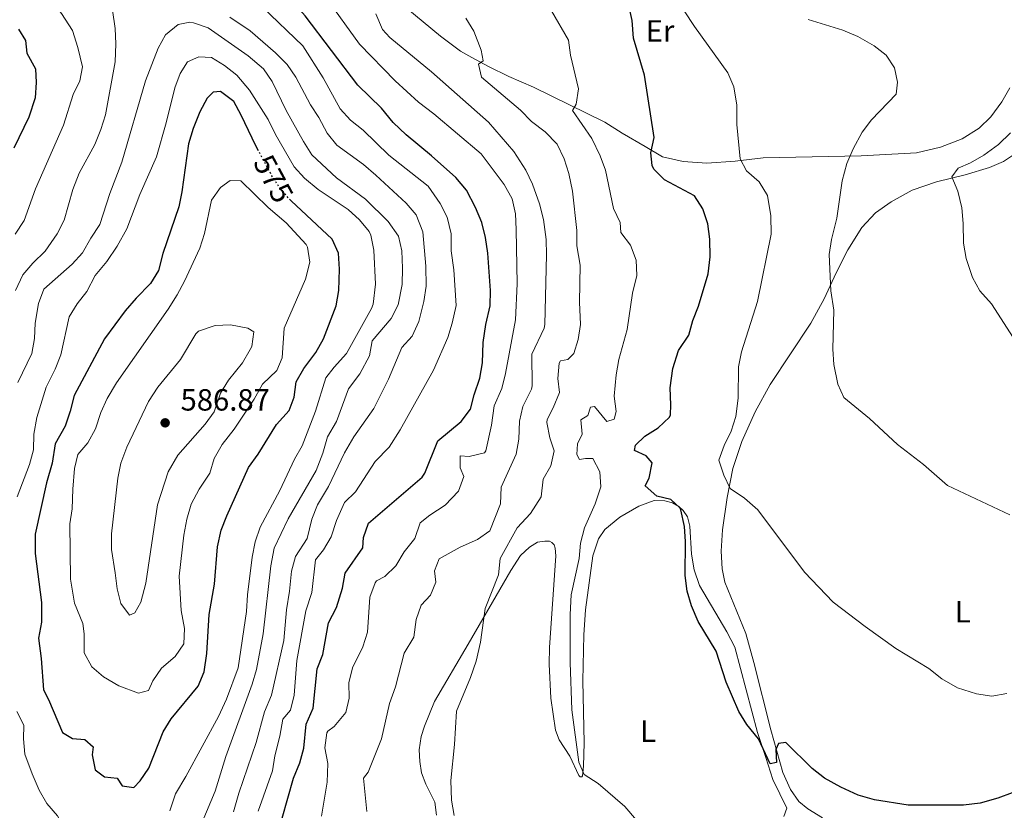
# Model space of a CAD drawing. Units: metres. Extents: x 628172 to 631633, y 4715736 to 4718113.
# Drawn here: x 628860 to 629182, y 4715991 to 4716249 of the extents above; entities that cross this region are included whole.
import ezdxf
from ezdxf.enums import TextEntityAlignment as Align

# ---------------------------------------------------------------- set-up
doc = ezdxf.new("R2010")
doc.units = ezdxf.units.M
doc.header["$MEASUREMENT"] = 0
doc.linetypes.add('DGN Style 5', pattern=[1.217945, 0.521977, -0.695969])
for name, color, linetype, lineweight in [('Cota de curva de nivel directora', 7, 'Continuous', 0), ('Cota de punto acotado terreno', 7, 'Continuous', 0), ('Curva de nivel directora', 30, 'Continuous', 30), ('Curva de nivel directora no vista', 30, 'DGN Style 5', 30), ('Curva de nivel intermedia', 30, 'Continuous', 0), ('Etiqueta de uso rústico', 92, 'Continuous', 0), ('Línea de cambio de uso (parcela vista)', 92, 'Continuous', 0), ('Punto acotado terreno (símbolo)', 7, 'Continuous', 0)]:
    doc.layers.add(name, color=color, linetype=linetype, lineweight=lineweight)
doc.styles.add('Style-Arial', font='arial.ttf')

# ---------------------------------------------------------------- blocks, each defined once
blk = doc.blocks.new('5PATER')
at = {"layer": 'Punto acotado terreno (símbolo)', "linetype": 'Continuous', "lineweight": 0}
h = blk.add_hatch(color=51, dxfattribs=at)
edge = h.paths.add_edge_path()
edge.add_ellipse((0, 0), major_axis=(-0.11, -0.111), ratio=0.999422, start_angle=0, end_angle=360)

msp = doc.modelspace()

# ---------------------------------------------------------------- linework, layer by layer
at = {"layer": 'Curva de nivel directora', "color": 30, "linetype": 'Continuous', "lineweight": 30, "flags": 128}
for points, elevation in [([(629005.94, 4716193.31), (629002.54, 4716197.4), (628994.57, 4716204.48), (628986.27, 4716211.31), (628982.09, 4716215.33), (628978.24, 4716220.09), (628970.54, 4716227.6), (628953.3, 4716250.22), (628949.75, 4716254.25), (628935.96, 4716266.52), (628932.51, 4716270.13), (628928.95, 4716275.79), (628922.13, 4716284.52), (628918.28, 4716288.95), (628914.62, 4716292.65), (628902.34, 4716303.4), (628895.8, 4716306.64), (628891.48, 4716309.25), (628884.32, 4716319.46), (628880.36, 4716323.92), (628878.48, 4716328.59), (628866.73, 4716340.31), (628863.4, 4716344.04), (628843.47, 4716369.36)], 550), ([(629072.71, 4716092.22), (629068.1, 4716093.33), (629064.34, 4716096.71), (629065.59, 4716099.22), (629066.58, 4716104.27), (629064.63, 4716106.52), (629060.86, 4716108.27), (629061.16, 4716110), (629064.17, 4716112.99), (629068.54, 4716115.66), (629072.29, 4716119.12), (629072.57, 4716119.92), (629072.66, 4716123.15), (629072.47, 4716128.7), (629073.3, 4716135.04), (629075.2, 4716140.96), (629078.58, 4716145.9), (629079.89, 4716150.72), (629081.68, 4716155.45), (629084.91, 4716165.96), (629085.53, 4716171.56), (629085.41, 4716177.33), (629084.8, 4716182.29), (629083.17, 4716187.23), (629080.38, 4716191.46), (629070.6, 4716196.61), (629067.1, 4716200.18), (629066.56, 4716201.33), (629066.2, 4716205.52), (629067.23, 4716210.46), (629064.12, 4716230.81), (629060.54, 4716242.91), (629060.09, 4716248.64), (629058.64, 4716255.09)], 525), ([(628859.69, 4716245.84), (628861.99, 4716242.19), (628862.45, 4716238.04), (628865.25, 4716232.93), (628865.54, 4716228.45), (628865.18, 4716223.47), (628863.09, 4716217.09), (628858.24, 4716206.98)], 550), ([(628938.11, 4716206.09), (628937.21, 4716207.76), (628932.43, 4716217.81), (628930.03, 4716222.19), (628925.7, 4716225.54), (628923.28, 4716225.25), (628921.28, 4716223.31), (628918.97, 4716218.88), (628916.76, 4716213.46), (628915.21, 4716208.36), (628913.09, 4716192.73), (628912.09, 4716187.83), (628906.8, 4716172.6), (628905.41, 4716167.1), (628902.82, 4716162.82), (628898.11, 4716158.04), (628894.52, 4716153.83), (628887.79, 4716144.74), (628877.91, 4716126.28), (628876.62, 4716121.15), (628874.96, 4716116.23), (628871.7, 4716110.48), (628870.76, 4716104.14), (628868.83, 4716097.75), (628865.18, 4716080.93), (628865.23, 4716074.68), (628867.23, 4716058.67), (628867.25, 4716052.23), (628866.27, 4716046.96), (628867.13, 4716040.35), (628867.95, 4716030.07), (628869.57, 4716027), (628874.14, 4716016.18), (628877.34, 4716014.24), (628881.42, 4716013.9), (628884.14, 4716011.55), (628883.78, 4716008.89), (628884.77, 4716003.98), (628887.82, 4716001.74), (628891.9, 4716001.29), (628893.63, 4715998.74), (628897.39, 4715998.21), (628899.46, 4716000.37), (628902.29, 4716004.49), (628906.91, 4716016.4), (628909.55, 4716020.66), (628918.35, 4716031.36), (628920.38, 4716035.94), (628921.23, 4716041.98), (628922.02, 4716054.73), (628923.76, 4716064.66), (628924.68, 4716076.79), (628925.9, 4716082.29), (628927.76, 4716086.98), (628934.87, 4716102.68), (628937.92, 4716107.03), (628943.95, 4716116.8), (628948.08, 4716121.31), (628949.7, 4716125.71), (628950.33, 4716130.68), (628952.85, 4716135), (628956.85, 4716140.3), (628959.26, 4716144.68), (628963.39, 4716155.55), (628964.3, 4716160.47), (628964.54, 4716167.45), (628964.17, 4716172.74), (628962.13, 4716177.31), (628948.73, 4716189.76), (628948.6, 4716189.9)], 575), ([(628945.85, 4715988.18), (628949.51, 4716001.25), (628951.57, 4716006.24), (628952.83, 4716011.09), (628953.59, 4716018.85), (628955.98, 4716024.11), (628957.19, 4716036.96), (628959.05, 4716041.61), (628960.98, 4716051.99), (628963.55, 4716056.99), (628965.52, 4716063.27), (628966.37, 4716068.21), (628972.17, 4716076.5), (628972.38, 4716079.81), (628974.01, 4716084.56), (628991.55, 4716099.53), (628992.41, 4716100.85), (628996.63, 4716111.46), (629004.19, 4716117.72), (629007.26, 4716121.81), (629008.44, 4716126.46), (629010.38, 4716131.93), (629011.18, 4716136.87), (629011.43, 4716143.53), (629012.33, 4716149.46), (629013.75, 4716155.55), (629013.79, 4716160.55), (629012.91, 4716172.75), (629012.21, 4716177.82), (629011.02, 4716182.67), (629008.91, 4716187.65), (629005.94, 4716193.31)], 550), ([(629184.15, 4715996.43), (629179.47, 4715994.69), (629173.69, 4715993.11), (629168.27, 4715992.48), (629150.19, 4715992.47), (629139.16, 4715994.16), (629133.79, 4715995.72), (629128.19, 4715998.31), (629122.81, 4716001.3), (629118.86, 4716004.37), (629110.24, 4716012.96), (629107.86, 4716012.63), (629106.97, 4716010.67), (629107.14, 4716006.34), (629105.09, 4716005.94), (629101.29, 4716014.08), (629097.51, 4716018.77), (629094.93, 4716023.06), (629090.77, 4716032.6), (629087.45, 4716042.74), (629081.64, 4716052.41), (629079.44, 4716057.49), (629078.07, 4716062.3), (629077.42, 4716067.4), (629077.47, 4716078.5), (629077.18, 4716083.49), (629075.98, 4716088.86), (629075.66, 4716089.55), (629072.71, 4716092.22)], 525)]:
    msp.add_lwpolyline(points, dxfattribs=dict(at, elevation=elevation))
at = {"layer": 'Curva de nivel directora no vista', "color": 30, "linetype": 'DGN Style 5', "lineweight": 30, "elevation": 575, "flags": 128}
msp.add_lwpolyline([(628948.6, 4716189.9), (628945.14, 4716193.79), (628942.44, 4716198), (628938.11, 4716206.09)], dxfattribs=at)
at = {"layer": 'Curva de nivel intermedia', "color": 30, "linetype": 'Continuous', "lineweight": 0, "flags": 128}
for points, elevation in [([(628964.74, 4716219.87), (628959.15, 4716229.96), (628952.6, 4716240.42), (628939.36, 4716252.99), (628935.45, 4716256.1), (628929.89, 4716259.32), (628925.28, 4716262.82), (628913.2, 4716276.33), (628909.71, 4716281.06), (628907.07, 4716285.54), (628903.75, 4716289.28), (628898.53, 4716293.31), (628892.53, 4716296.7), (628877.66, 4716307.22), (628872.78, 4716309.57), (628867.49, 4716311.26), (628862.49, 4716311.28), (628854.49, 4716310.12)], 555), ([(628856.98, 4716266.93), (628861.94, 4716263.37), (628866.63, 4716259.32), (628870.03, 4716255.65), (628873.79, 4716250.93), (628877.31, 4716245.37), (628879.08, 4716239.84), (628880.62, 4716233.52), (628879.8, 4716228.99), (628877.53, 4716224.53), (628874.38, 4716214.56), (628865.26, 4716193.73), (628861.56, 4716183.33), (628858.69, 4716178.92)], 555), ([(628889.5, 4716258.13), (628891.26, 4716246.05), (628891.51, 4716241.05), (628891.34, 4716235.17), (628888.14, 4716217.84), (628886.65, 4716213.06), (628884.61, 4716208.2), (628879.59, 4716198.81), (628877.5, 4716193.48), (628874.67, 4716183.43), (628872.4, 4716178.98), (628868.45, 4716173.41), (628864.42, 4716169.46), (628861.17, 4716165.67), (628858.8, 4716160.55)], 560), ([(629018.74, 4716133.4), (629021.97, 4716150.91), (629022.51, 4716162.64), (629022.24, 4716180.41), (629021.94, 4716185.52), (629020.88, 4716190.4), (629018.26, 4716195.12), (629010.72, 4716205.13), (628995.28, 4716218.23), (628990.26, 4716222.05), (628982.73, 4716228.97), (628971, 4716240.97), (628960.04, 4716256.33)], 545), ([(628985.6, 4716042.05), (628988.79, 4716047.36), (628989.56, 4716053.04), (628991.17, 4716057.77), (628994.22, 4716061.05), (628995.96, 4716065.3), (628995.5, 4716069.01), (628997.03, 4716072.93), (629003.92, 4716076.67), (629009.55, 4716079.18), (629013.65, 4716082.06), (629017.03, 4716090.8), (629017.28, 4716096.25), (629022.16, 4716107.1), (629023.02, 4716112.02), (629023.26, 4716117.82), (629024.38, 4716122.69), (629027.16, 4716128.31), (629027.39, 4716129.35), (629027.28, 4716139.72), (629031.3, 4716148.25), (629031.55, 4716149.42), (629032.1, 4716172.12), (629031.95, 4716177.12), (629031.11, 4716183.65), (629029.78, 4716188.82), (629027.49, 4716195.26), (629025.34, 4716199.77), (629021.46, 4716205.87), (629013.19, 4716215.54), (628994.59, 4716231.89), (628981.01, 4716243.09), (628978.61, 4716245.78), (628976.44, 4716250.9)], 540), ([(629043.26, 4716118.25), (629045.55, 4716119.71), (629046.47, 4716122.37), (629047.72, 4716122.61), (629051.8, 4716117.71), (629054.21, 4716118.52), (629054.84, 4716120.99), (629054.23, 4716125.96), (629054.85, 4716133.02), (629055.74, 4716137.93), (629058.43, 4716147.74), (629060.12, 4716159.68), (629061.58, 4716165.37), (629061.4, 4716170.37), (629059.56, 4716175.27), (629056.41, 4716179.49), (629056.18, 4716182.72), (629054.02, 4716187.24), (629051.37, 4716199.83), (629049.64, 4716204.51), (629046.9, 4716210.16), (629040.64, 4716219.31), (629041.79, 4716221.35), (629042.55, 4716226.33), (629039.97, 4716237.36), (629039.24, 4716242.31), (629033.76, 4716251.83)], 530), ([(629095.32, 4716203.48), (629094.24, 4716214.72), (629094.22, 4716221.08), (629093.21, 4716226.98), (629091.27, 4716231.6), (629080.38, 4716246.73), (629077.03, 4716251.83)], 520), ([(628915.65, 4716248.13), (628911.91, 4716247.34), (628907.7, 4716244.04), (628905.35, 4716239.62), (628901.15, 4716228.94), (628893.52, 4716202.46), (628889.51, 4716192.21), (628886.28, 4716182.05), (628883.36, 4716177.63), (628880.68, 4716172.77), (628877.26, 4716169.13), (628868.01, 4716160.93), (628866.26, 4716156.25), (628865.2, 4716149.89), (628865.01, 4716144.89), (628864.07, 4716139.98), (628859.49, 4716130.43)], 565), ([(628917.39, 4715981.43), (628923.96, 4715997.05), (628927.47, 4716008.36), (628936.06, 4716031.99), (628937.42, 4716036.8), (628939.57, 4716048.44), (628942.08, 4716070.65), (628943.21, 4716076.41), (628947.75, 4716085.98), (628956.93, 4716101.77), (628959.12, 4716107.35), (628960.66, 4716112.78), (628963.5, 4716117.79), (628967.42, 4716128.44), (628971.21, 4716133.31), (628974.29, 4716139.13), (628975.17, 4716144.07), (628981.43, 4716151.37), (628983.65, 4716155.84), (628985, 4716162.44), (628985.05, 4716167.83), (628984.86, 4716173.45), (628983.74, 4716178.31), (628980.45, 4716183.06), (628973.01, 4716190.34), (628963.51, 4716197.3), (628955.51, 4716204.79), (628952.75, 4716209.13), (628947.16, 4716219.27), (628942.53, 4716228.77), (628939.69, 4716232.9), (628934.7, 4716237.16), (628921.68, 4716246.3), (628916.91, 4716247.96), (628915.65, 4716248.13)], 565), ([(628976.44, 4716198.2), (628972.38, 4716201.67), (628963.64, 4716207.94), (628960.54, 4716211.86), (628957.77, 4716216.98), (628955.03, 4716221.2), (628950.26, 4716230.22), (628947.43, 4716234.34), (628943.64, 4716238.15), (628935.4, 4716245.34), (628928.68, 4716249.8)], 560), ([(629001.99, 4715989.12), (629001.04, 4715994.03), (629000.9, 4716000.51), (629002.09, 4716012.22), (629002.77, 4716023.16), (629007.3, 4716034.16), (629009.14, 4716039.51), (629010.54, 4716045.63), (629012.08, 4716056.72), (629016.4, 4716067.67), (629016.98, 4716073.05), (629022.5, 4716083.02), (629026.88, 4716087.72), (629030.41, 4716093.14), (629031.02, 4716098.89), (629033.49, 4716103.26), (629034.58, 4716108.16), (629033.14, 4716112.41), (629032.16, 4716117.4), (629032.32, 4716118.4), (629034.32, 4716122.21), (629036.31, 4716127.21), (629035.84, 4716131.8), (629036.28, 4716136.76), (629036.63, 4716137.55), (629039.09, 4716137.95), (629041.01, 4716139.97), (629042.45, 4716144.47), (629043.19, 4716149.43), (629042.86, 4716156.73), (629043.06, 4716168.76), (629042.04, 4716175.1), (629042.01, 4716180.1), (629040.64, 4716192.92), (629039.42, 4716198.71), (629037.87, 4716203.47), (629035.56, 4716208.25), (629031.67, 4716212.32), (629027.19, 4716215.71), (629023.58, 4716219.4), (629010.9, 4716230.22), (629009.92, 4716234.4), (629011.37, 4716235.56), (629010.81, 4716238.97), (629008.4, 4716245.15), (629005.75, 4716249.4)], 535), ([(629125.17, 4716177.18), (629126.86, 4716184.09), (629128.63, 4716196.32), (629130.12, 4716202.01), (629132.19, 4716206.78), (629135.16, 4716212.27), (629138.21, 4716216.23), (629146.2, 4716224.61), (629146.73, 4716228.51), (629145.67, 4716233.2), (629142.96, 4716237.32), (629139.05, 4716240.44), (629133.68, 4716243.5), (629128.87, 4716245.49), (629117.48, 4716249.01)], 515), ([(628927.02, 4716233.99), (628922.73, 4716236.57), (628918.59, 4716236.81), (628914.94, 4716235.17), (628912.53, 4716231.35), (628910.76, 4716226.67), (628907.98, 4716215.29), (628904.74, 4716204.16), (628899.39, 4716191.84), (628895.1, 4716180.67), (628891.95, 4716175.04), (628888.6, 4716169.99), (628884.8, 4716165.44), (628882.09, 4716160.18), (628878.91, 4716156.2), (628876.3, 4716151.92), (628873.56, 4716139.46), (628871.69, 4716134.82), (628868.82, 4716128.95), (628865.77, 4716119.08), (628864.71, 4716113.59), (628864.64, 4716108.47), (628863.28, 4716103.66), (628859.34, 4716093.17)], 570), ([(628909.17, 4715990.62), (628911, 4715996.13), (628914.41, 4716001.81), (628925.01, 4716021.42), (628927.61, 4716027.05), (628931.44, 4716037.26), (628934.18, 4716055.68), (628934.47, 4716061.13), (628936.02, 4716073.4), (628937.01, 4716078.49), (628938.68, 4716083.21), (628945.02, 4716095.21), (628949.86, 4716105.42), (628952.39, 4716109.74), (628956.73, 4716121.07), (628960.1, 4716131.97), (628962.77, 4716135.51), (628966.79, 4716139.9), (628974.94, 4716154.63), (628975.49, 4716156.03), (628976.31, 4716162.62), (628975.78, 4716173.72), (628974.71, 4716178.6), (628974.19, 4716179.73), (628971.02, 4716183.6), (628967.32, 4716187), (628957.51, 4716193.46), (628953.12, 4716197.19), (628949.75, 4716200.89), (628943.67, 4716211.43), (628941.19, 4716216.39), (628935.12, 4716225.91), (628931, 4716230.85), (628927.02, 4716233.99)], 570), ([(628937.96, 4715990.53), (628942.67, 4716003.61), (628943.4, 4716008.55), (628945.08, 4716015.01), (628946.03, 4716020.5), (628948.49, 4716023.52), (628949.71, 4716028.37), (628950.57, 4716039.69), (628953.5, 4716055.92), (628955.5, 4716061.87), (628956.64, 4716072.59), (628959.31, 4716075.79), (628961.82, 4716080.11), (628963.58, 4716085.41), (628966.18, 4716091.26), (628969.8, 4716094.73), (628976.18, 4716104.72), (628980.74, 4716109.39), (628984.3, 4716115.03), (628995.17, 4716134.46), (628999.86, 4716145.12), (629001.33, 4716149.89), (629002.56, 4716155.61), (629001.85, 4716167.29), (629001.02, 4716173.42), (629000.94, 4716178.97), (628999.69, 4716184.51), (628997.38, 4716188.94), (628993.5, 4716194.6), (628980.65, 4716204.72), (628972.28, 4716212.83), (628968.15, 4716216.19), (628964.74, 4716219.87)], 555), ([(629186.45, 4716142.13), (629177.32, 4716156.2), (629173.53, 4716160.38), (629171.15, 4716164.79), (629169.14, 4716171.02), (629168.19, 4716175.93), (629168.13, 4716182.45), (629167.65, 4716187.55), (629166.39, 4716192.94), (629164.45, 4716197.62), (629166.5, 4716200.44), (629170.49, 4716202.23), (629174.86, 4716204.76), (629179.67, 4716208.18), (629183.62, 4716211.99)], 510), ([(629182.35, 4716028.95), (629177.43, 4716028.03), (629172.48, 4716028.79), (629166.24, 4716030.78), (629161.18, 4716033.69), (629156.93, 4716037.05), (629146.16, 4716043.65), (629136.09, 4716050.78), (629125.72, 4716058.72), (629116.27, 4716068.51), (629101.04, 4716088.85), (629096.72, 4716092.72), (629092.07, 4716095.82), (629089.95, 4716100.24), (629088.39, 4716105.06), (629090.1, 4716109.91), (629092.39, 4716114.54), (629093.87, 4716119.32), (629094.62, 4716125.31), (629094.73, 4716135.58), (629095.78, 4716140.47), (629101, 4716156.96), (629105.42, 4716178.87), (629105.3, 4716184.94), (629104.21, 4716191.51), (629101.57, 4716196.03), (629097.36, 4716199.57), (629095.32, 4716203.48)], 520), ([(628928.85, 4716196.46), (628925.68, 4716194.13), (628922.79, 4716190), (628920.46, 4716179.09), (628918.92, 4716174.33), (628913.88, 4716163.54), (628911.55, 4716159.12), (628908.59, 4716154.43), (628891.78, 4716130.34), (628888.73, 4716125.22), (628886.63, 4716120.69), (628884.87, 4716115.35), (628882.36, 4716110.79), (628879.11, 4716106.91), (628878.03, 4716102.41), (628877.43, 4716095.67), (628877.27, 4716089.27), (628876.45, 4716084.33), (628876.69, 4716066.27), (628878.01, 4716058.46), (628880.76, 4716051.81), (628881.14, 4716048.39), (628881.19, 4716042.18), (628883.72, 4716037.65), (628887.48, 4716034.35), (628892.45, 4716031.39), (628898.89, 4716029.05), (628902.15, 4716029.94), (628903.58, 4716033.05), (628906.39, 4716037.19), (628910.93, 4716040.96), (628913.73, 4716045.14), (628913.88, 4716050.12), (628912.88, 4716056.06), (628912.17, 4716067.27), (628913.7, 4716080.61), (628914.69, 4716085.88), (628916.06, 4716090.69), (628918.74, 4716095.65), (628922.23, 4716100.89), (628923.6, 4716105.7), (628926.23, 4716110.22), (628930.16, 4716115.27), (628936.69, 4716125.04), (628939.38, 4716129.97), (628944.06, 4716134.38), (628945.8, 4716138.49), (628946.41, 4716148.17), (628953.45, 4716164.2), (628954.84, 4716169.73), (628954.13, 4716174.65), (628953.61, 4716175.56), (628947.14, 4716182.57), (628941.22, 4716187.63), (628932.31, 4716196.33), (628928.85, 4716196.46)], 580), ([(628929.97, 4715990.24), (628931.61, 4715996.37), (628937.36, 4716012.93), (628940.01, 4716022.93), (628942.32, 4716028.37), (628946.33, 4716046.23), (628947.21, 4716056.25), (628948.23, 4716062.37), (628948.83, 4716068.89), (628950.21, 4716073.69), (628953.93, 4716079.55), (628955.5, 4716085.87), (628957.35, 4716090.51), (628960.93, 4716096.46), (628966.14, 4716107.46), (628969.23, 4716112.73), (628975.71, 4716121.95), (628980.54, 4716131.58), (628984.87, 4716141.94), (628988.23, 4716145.64), (628990.45, 4716150.35), (628992.08, 4716156.94), (628992.85, 4716161.88), (628992.72, 4716168.43), (628991.71, 4716179.7), (628989.54, 4716185.19), (628986.27, 4716188.99), (628976.44, 4716198.2)], 560), ([(629183.31, 4716087.25), (629163.03, 4716096.79), (629155.17, 4716103.66), (629146.64, 4716110.28), (629137.59, 4716118.67), (629129.11, 4716125.6), (629127.21, 4716129.88), (629125.86, 4716136.34), (629125.53, 4716141.33), (629125.94, 4716154.14), (629124.87, 4716160.36), (629124.38, 4716172.25), (629125.17, 4716177.18)], 515), ([(628928.95, 4716149.27), (628923.95, 4716149.14), (628918.54, 4716147.28), (628917.66, 4716146.35), (628912.64, 4716137.93), (628905.23, 4716128.92), (628902.17, 4716124.28), (628895.11, 4716109.39), (628893.12, 4716104.18), (628892.14, 4716099.27), (628890.08, 4716081), (628890.06, 4716075.99), (628891.26, 4716068.33), (628891.96, 4716063.11), (628893.11, 4716058.25), (628895.95, 4716054.46), (628897.7, 4716055.29), (628899.67, 4716058.78), (628901.31, 4716064.91), (628905.11, 4716090.47), (628908.58, 4716101.31), (628911.73, 4716106.73), (628920.63, 4716116.86), (628923.63, 4716120.86), (628925.63, 4716126.97), (628928.33, 4716131.19), (628932.84, 4716136.94), (628935.38, 4716141.25), (628935.89, 4716142.24), (628936.52, 4716147.07), (628934.63, 4716148.22), (628928.95, 4716149.27)], 585), ([(628958.61, 4715988.82), (628960.55, 4715999.99), (628960.72, 4716006.03), (628959.69, 4716011.12), (628960.36, 4716016.05), (628960.67, 4716016.62), (628962.82, 4716018.16), (628966.54, 4716022.73), (628967.69, 4716027.42), (628967.61, 4716032.42), (628968.8, 4716037.28), (628972.19, 4716044.11), (628973.69, 4716048.89), (628974.38, 4716060.4), (628976.12, 4716065.07), (628976.62, 4716065.69), (628979.35, 4716067.09), (628982.91, 4716070.61), (628985.6, 4716075.16), (628989.07, 4716079.48), (628990.87, 4716084.62), (628993.96, 4716087.2), (628998.98, 4716090.4), (629003.33, 4716095.03), (629005.12, 4716099.76), (629003.88, 4716102.61), (629003.97, 4716106.51), (629006.84, 4716106.26), (629011.83, 4716107.51), (629012.33, 4716108.18), (629014.16, 4716116.55), (629015.02, 4716122.85), (629017.51, 4716128.55), (629018.74, 4716133.4)], 545), ([(629065.31, 4715983.05), (629057.68, 4715992.05), (629049, 4715999.5), (629044.43, 4716002.45), (629042.65, 4716006.47), (629040.34, 4716023.61), (629039.79, 4716039.01), (629039.81, 4716054.72), (629040.16, 4716061.12), (629042.81, 4716073), (629043.23, 4716077.98), (629044.49, 4716082.96), (629047.96, 4716090.88), (629049.79, 4716096.38), (629049.46, 4716101.27), (629047.26, 4716105.65), (629044.87, 4716105.65), (629042.89, 4716105.29), (629041.95, 4716107.01), (629042.27, 4716110.43), (629043.73, 4716113.65), (629043.26, 4716118.25)], 530), ([(628973.5, 4715990.33), (628972.33, 4716001.26), (628973.92, 4716003.23), (628978.22, 4716014.12), (628980.88, 4716025.69), (628982.8, 4716031.05), (628985.6, 4716042.05)], 540), ([(628859.19, 4716022.99), (628861.52, 4716018.57), (628861.34, 4716014.09), (628861.77, 4716009.1), (628864.2, 4716002.66), (628866.48, 4715997.36), (628868.94, 4715993), (628872.52, 4715988.95), (628875.01, 4715984.63), (628875.63, 4715983.04), (628876.45, 4715978.07), (628875.89, 4715971.51), (628875.16, 4715969.94), (628868.56, 4715960.42), (628865.59, 4715955.09), (628863.35, 4715949.94), (628854.26, 4715935.06)], 570)]:
    msp.add_lwpolyline(points, dxfattribs=dict(at, elevation=elevation))
at = {"layer": 'Línea de cambio de uso (parcela vista)', "color": 92, "linetype": 'Continuous', "lineweight": 0}
for points in [[(629183.3, 4716226.73, 512.36), (629180.76, 4716222.13, 512.36), (629177.19, 4716217.19, 512.3), (629173.31, 4716213.53, 512.3), (629167.84, 4716210.03, 512.41), (629160.75, 4716207.31, 512.59), (629152.91, 4716205.43, 512.99), (629134.86, 4716204.54, 514.48), (629102.8, 4716203.82, 518.68), (629093.66, 4716202.77, 520.34), (629084.4, 4716202.08, 522.18), (629076.7, 4716202.67, 523.39), (629069.99, 4716204.22, 524.37), (629064.28, 4716207.49, 525.51), (629056.78, 4716211.94, 526.78), (629051.14, 4716215.53, 528.04), (629027.88, 4716226.96, 532.64), (629019.84, 4716230.37, 533.56), (629013.18, 4716233.66, 534.65), (629007.69, 4716236.56, 535.4), (629004.02, 4716238.68, 535.57), (628997.51, 4716243.55, 535.69), (628983.66, 4716255, 537.41)], [(629122.25, 4715988.27, 525.76), (629117.46, 4715991.21, 525.7), (629114.52, 4715993.67, 525.58), (629111.71, 4715997.53, 525.36), (629109.2, 4716003.15, 525.24), (629105.28, 4716017.07, 524.95), (629099.77, 4716039.06, 523.86), (629097.21, 4716048.51, 523.69), (629090.34, 4716065.29, 522.31), (629089.43, 4716069.58, 522.08), (629089.09, 4716075.35, 521.68), (629089.5, 4716082.38, 521.1), (629091.08, 4716092.89, 520.24), (629092.93, 4716102.37, 519.61), (629095.85, 4716111.23, 518.92), (629100.19, 4716120.93, 518.06), (629105.14, 4716129.8, 517.43), (629118.34, 4716149.85, 515.82), (629122.79, 4716157.75, 515.24), (629126.67, 4716166.3, 514.55), (629130.5, 4716173.82, 513.75), (629135.06, 4716181.13, 512.77), (629139.48, 4716185.87, 512.2), (629144.58, 4716189.51, 511.79), (629151.47, 4716193.33, 511.22), (629159.38, 4716196.02, 510.24), (629168.8, 4716198.25, 509.44), (629176.67, 4716200.65, 508.4), (629181.27, 4716202.66, 507.66), (629185.57, 4716205.52, 507.2)], [(628996.2, 4715989.19, 535.43), (628995.62, 4715993.45, 535.38), (628992.74, 4715999.26, 535.95), (628991.32, 4716003.02, 536.12), (628990.72, 4716006.73, 536.18), (628990.55, 4716010.48, 536.18), (628991.19, 4716014.83, 536.12), (628992.28, 4716018.3, 536.01), (628995.54, 4716026.33, 535.89), (629006.49, 4716045.03, 535.49), (629020.41, 4716069.1, 534), (629023.65, 4716073.93, 533.77), (629026.51, 4716076.73, 533.54), (629029.13, 4716078.35, 533.31), (629031.56, 4716078.71, 533.19), (629033.03, 4716078.62, 533.19), (629033.81, 4716078.27, 533.25), (629034.59, 4716077.43, 533.25), (629034.97, 4716076.41, 533.31), (629035.16, 4716073.84, 533.31), (629033.13, 4716043.94, 532.91), (629032.99, 4716038.46, 532.68), (629033.48, 4716027.36, 532.62), (629035.07, 4716016.94, 532.22), (629036.18, 4716013.83, 531.87), (629039.76, 4716008.4, 531.01), (629042.64, 4716002.12, 530.32), (629043.13, 4716001.72, 530.21), (629043.61, 4716001.69, 530.03), (629043.89, 4716002.03, 529.92), (629044.18, 4716005.19, 529.69), (629044.44, 4716012.77, 529.11), (629043.96, 4716033.1, 527.96), (629044.32, 4716048.12, 527.91), (629044.83, 4716056.21, 527.91), (629047.26, 4716073.9, 527.68), (629049.02, 4716079.37, 527.51), (629051.14, 4716082.42, 527.39), (629056.05, 4716086.5, 526.53), (629062.25, 4716090.08, 525.72), (629067.3, 4716091.92, 525.38), (629070.75, 4716091.86, 525.26), (629073.23, 4716091.2, 525.26), (629075.3, 4716090.02, 525.21), (629076.76, 4716088.68, 525.21), (629078.08, 4716086.64, 525.15), (629078.93, 4716083.56, 525.03), (629079.43, 4716074.45, 524.69), (629080.28, 4716069.31, 524.4), (629082.08, 4716064.15, 524.4), (629091.02, 4716049.09, 524.52), (629093.56, 4716044.05, 524.69), (629101.03, 4716016.17, 525.03), (629103.65, 4716007.97, 525.15), (629105.96, 4716000.84, 525.44), (629110.58, 4715991.42, 526.24), (629109.55, 4715988.79, 526.3)]]:
    msp.add_polyline3d(points, dxfattribs=at)

# ---------------------------------------------------------------- block references
at = {"layer": 'Punto acotado terreno (símbolo)', "color": 7, "linetype": 'Continuous', "lineweight": 0, "xscale": 10, "yscale": 10, "zscale": 10}
msp.add_blockref('5PATER', (628907.61, 4716117.3, 586.87), dxfattribs=at)

# ---------------------------------------------------------------- texts
at = {"layer": 'Cota de curva de nivel directora', "color": 7, "linetype": 'Continuous', "lineweight": 0, "style": 'Style-Arial'}
msp.add_text('575', height=7, rotation=298.1851, dxfattribs=at).set_placement((628942.98, 4716197.02, 575), align=Align.MIDDLE_CENTER)
at = {"layer": 'Cota de punto acotado terreno', "color": 7, "linetype": 'Continuous', "lineweight": 0, "style": 'Style-Arial'}
msp.add_text('586.87', height=7, dxfattribs=at).set_placement((628912.64, 4716121.3, 586.87))
at = {"layer": 'Etiqueta de uso rústico', "color": 92, "linetype": 'Continuous', "lineweight": 0, "style": 'Style-Arial'}
for s, p in [('Er', (629069.18, 4716245.29, 523.41)), ('L', (629167.98, 4716055.6, 518.2)), ('L', (629065.26, 4716016.63, 527.52))]:
    msp.add_text(s, height=7, dxfattribs=at).set_placement(p, align=Align.MIDDLE_CENTER)

doc.saveas('drawing.dxf')
